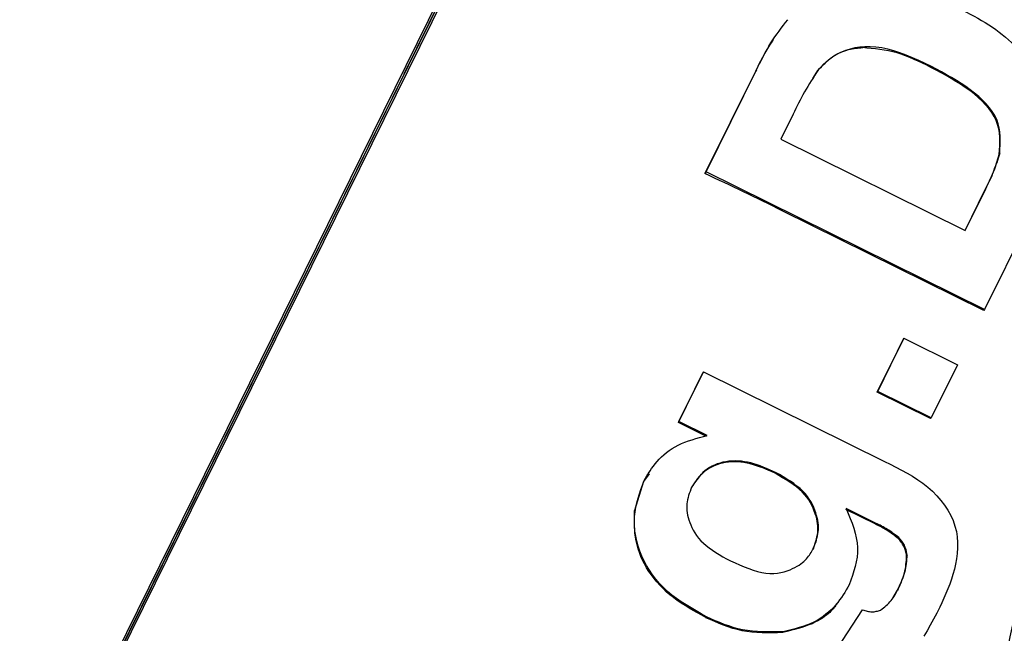
# Model space of a CAD drawing. Extents: x -1.5 to 17.4, y -4.3 to 5.3.
# Drawn here: x 0 to 0, y -3.1 to -3.1 of the extents above; entities that cross this region are included whole.
import ezdxf

# ---------------------------------------------------------------- set-up
doc = ezdxf.new("R2010")
doc.units = 0

msp = doc.modelspace()

# ---------------------------------------------------------------- linework, layer by layer
at = {"color": 7, "linetype": 'Continuous'}
for p, q in [((-0.03549366638224057, -3.0805112911706), (-0.04428296730084074, -3.0983519532104)), ((-0.04055481597944021, -3.0907827547138), (-0.03549605056804039, -3.0805149885213)), ((-0.04351573631324041, -3.0968410527652), (-0.0360432212070407, -3.0816741088723)), ((-0.03626495048564003, -3.082028689453499), (-0.04373746559184045, -3.0971956333464)), ((-0.03682213470504045, -3.0904326798712), (-0.03683429405253962, -3.090451919133)), ((-0.037501627655441, -3.0917736633067), (-0.03699165031474087, -3.0907397331988)), ((-0.03699165031474087, -3.0907397331988), (-0.03700237915084043, -3.090757001782)), ((-0.03642087623633988, -3.090827657500399), (-0.03637152359054052, -3.0907484187131)), ((-0.03636532470744019, -3.090738526204699), (-0.03637152359054052, -3.0907484187131)), ((-0.03522186920203992, -3.0907075113004), (-0.03522735282933973, -3.0907163774913)), ((-0.04055481597944021, -3.0907827547138), (-0.04696851417584055, -3.103799816811599)), ((-0.03700237915084043, -3.090757001782), (-0.03751235649154055, -3.0917909430658)), ((-0.03662090942424075, -3.0911896867996), (-0.03674631759683977, -3.0914433120137)), ((-0.03674631759683977, -3.0914433120137), (-0.03488164588964063, -3.092366145583)), ((-0.03453212425273993, -3.0915887175446), (-0.03453760788003974, -3.0915975818729)), ((-0.037501627655441, -3.0917736633067), (-0.03751235649154055, -3.0917909430658)), ((-0.03468661949194053, -3.0931669451614), (-0.037501627655441, -3.0917736633067)), ((-0.03488164588964063, -3.092366145583), (-0.03467350647014006, -3.0919437507485)), ((-0.03467350647014006, -3.0919437507485), (-0.03467899009743987, -3.0919526150768)), ((-0.03488259956404011, -3.092365680853), (-0.03467899009743987, -3.0919526150768)), ((-0.03416162178084022, -3.0921028243696), (-0.03468661949194053, -3.0931669451614)), ((-0.03469234153784076, -3.093175809489699), (-0.03673082038924091, -3.0921667661836)), ((-0.03468661949194053, -3.0931669451614), (-0.03469234153784076, -3.093175809489699)), ((-0.03576999351544044, -3.0940030707364), (-0.03550534889263998, -3.0934663709571)), ((-0.03576450988814063, -3.0939942064082), (-0.03549986526534017, -3.0934575056975)), ((-0.03549986526534017, -3.0934575056975), (-0.03550534889263998, -3.0934663709571)), ((-0.03549986526534017, -3.0934575056975), (-0.03496008560224011, -3.0937245559265)), ((-0.03496008560224011, -3.0937245559265), (-0.03522473022504057, -3.0942612557059)), ((-0.03778105423014014, -3.094307964327), (-0.03753333732643993, -3.0938055558448)), ((-0.03777557060284033, -3.0942990999987), (-0.03752785369914012, -3.0937966915166)), ((-0.03752785369914012, -3.0937966915166), (-0.03753333732643993, -3.0938055558448)), ((-0.03752785369914012, -3.0937966915166), (-0.03569775268594057, -3.0947024800201)), ((-0.03576450988814063, -3.0939942064082), (-0.03576999351544044, -3.0940030707364)), ((-0.03523021385234038, -3.094270120034099), (-0.03576999351544044, -3.0940030707364)), ((-0.03522473022504057, -3.0942612557059), (-0.03576450988814063, -3.0939942064082)), ((-0.03777557060284033, -3.0942990999987), (-0.03778105423014014, -3.094307964327)), ((-0.03749542877234067, -3.094449873672899), (-0.03778105423014014, -3.094307964327)), ((-0.03748994514504014, -3.094441009344699), (-0.03777557060284033, -3.0942990999987)), ((-0.03522473022504057, -3.0942612557059), (-0.03523021385234038, -3.094270120034099)), ((-0.03807693168683977, -3.0948281945979), (-0.03813343689004004, -3.0949066156839)), ((-0.03807907745404063, -3.0948112985437), (-0.03808575317424071, -3.0948218383213)), ((-0.03679781600994032, -3.0948144454827), (-0.03680329963724013, -3.094823309811)), ((-0.03813343689004004, -3.0949066156839), (-0.03822451278724061, -3.0951986216327)), ((-0.03812795326274023, -3.09489772621), (-0.03813343689004004, -3.0949066156839)), ((-0.0357921664432401, -3.0953361761143), (-0.03608947441144042, -3.095188584769299)), ((-0.03578668281594029, -3.095327311786), (-0.03608399078414061, -3.095179720441)), ((-0.03578668281594029, -3.095327311786), (-0.0357921664432401, -3.0953361761143)), ((-0.03555160209694008, -3.0954742847329), (-0.03555708572424061, -3.0954831490611)), ((-0.03641610786474023, -3.0955860676562), (-0.03642159149214039, -3.0955949329158)), ((-0.03546720191994031, -3.0956487698799), (-0.03547292396584053, -3.0956576342081)), ((-0.03561049148604051, -3.0960813431387), (-0.03556543037454034, -3.0960043013414)), ((-0.03555994674724053, -3.0959954370131), (-0.03556543037454034, -3.0960043013414)), ((-0.03611260101354066, -3.0960545378124), (-0.0361056868748405, -3.0960434569364)), ((-0.03629618331954065, -3.0967817079594), (-0.03591900512734052, -3.0962054903006)), ((-0.03749685928383991, -3.0962751904821), (-0.03750258132974085, -3.0962840557416)), ((-0.03672056839034002, -3.096426073121), (-0.03672605201763983, -3.096434937449299))]:
    msp.add_line(p, q, dxfattribs=at)
for points in [[(-0.03490811035196544, -3.090135655025159), (-0.034868941826219, -3.090156252164409), (-0.03482991084347316, -3.090176922738572), (-0.03479115564489075, -3.090197801985273), (-0.03475281412255347, -3.090218994240782), (-0.03471502416854302, -3.090240603841368), (-0.03467792367494114, -3.090262735123301), (-0.0346416505338295, -3.090285492422848), (-0.03460634263728984, -3.090308980076281), (-0.03457209191047662, -3.090333267642933), (-0.03453880643113536, -3.090358285561649), (-0.03450634830428439, -3.09038392949798), (-0.03447457963784195, -3.090410095115657), (-0.03444336253972636, -3.090436678078412), (-0.03441255911785589, -3.090463574049974), (-0.03438203148014886, -3.090490678694075), (-0.03435164173452352, -3.090517887674444)], [(-0.03699165031473437, -3.090739733198796), (-0.03697411673047684, -3.090704896182257), (-0.03695651100907096, -3.090670129708554), (-0.03693876175320138, -3.090635566135318), (-0.03692079719563626, -3.090601306912781), (-0.03690254556914375, -3.090567453491178), (-0.03688393510649202, -3.09053410732074), (-0.03686489404044919, -3.090501369851703), (-0.03684535060378345, -3.090469342534298), (-0.0368252569501493, -3.090438092999398), (-0.03680466092741647, -3.090407553618749), (-0.03678363430129256, -3.090377622939498), (-0.03676224883900941, -3.090348199511415), (-0.03674057630779888, -3.090319181884265), (-0.0367186884748928, -3.090290468607815), (-0.03669665710752304, -3.090261958231831), (-0.03667455397292142, -3.09023354930608)], [(-0.03683310195963141, -3.090452626938139), (-0.0368422428002417, -3.090466545175281), (-0.03685142848777232, -3.090480593851199), (-0.03686070460580566, -3.090494965213721), (-0.03687011636959311, -3.090509820606151), (-0.036879708994386, -3.09052532137179), (-0.03688952769543569, -3.09054162885394), (-0.03689961768799357, -3.090558904395905), (-0.03691002418731097, -3.090577309340986), (-0.03692077733769663, -3.090596951252769), (-0.03693184699403402, -3.090617722566284), (-0.03694318794187958, -3.090639461939613), (-0.03695475496598195, -3.090662008029454), (-0.03696650285108978, -3.090685199492504), (-0.03697838638195169, -3.090708874985461), (-0.03699036034331633, -3.090732873165022), (-0.03700237951993232, -3.090757032687886)], [(-0.03637152359049142, -3.090748418713128), (-0.03635301018009559, -3.09072895069638), (-0.03633445548124271, -3.090709629108386), (-0.03631581893290621, -3.090690662192869), (-0.03629705961034425, -3.090672227286067), (-0.03627813658881505, -3.090654501724218), (-0.03625900894357678, -3.090637662843562), (-0.03623963574988764, -3.090621887980336), (-0.03621997608300579, -3.090607354470779), (-0.03620001311552455, -3.090594198396582), (-0.03617982642023053, -3.090582390830065), (-0.03615951966414463, -3.090571861586482), (-0.03613919651583817, -3.090562540482349), (-0.03611896064388246, -3.090554357334179), (-0.03609891571684882, -3.090547241958484), (-0.03607916540330856, -3.09054112417178), (-0.036059813371833, -3.09053593379058), (-0.03604093555408016, -3.090531594469079), (-0.03602249694464699, -3.090528005217618), (-0.03600443479819084, -3.090525058882671), (-0.03598668637088218, -3.090522648311485), (-0.03596918891889155, -3.090520666351308), (-0.03595187969838941, -3.090519005849387), (-0.03593469596554628, -3.090517559652971), (-0.03591757497653265, -3.090516220609308)], [(-0.03522186920206303, -3.09070751130036), (-0.03528650744897802, -3.090677422470007), (-0.03535097633946691, -3.090647920118162), (-0.03541510722154094, -3.090619652537482), (-0.0354787310909927, -3.090593237113549), (-0.03554167894361477, -3.090569291231946), (-0.03560378177519972, -3.090548432278256), (-0.03566487058154012, -3.090531277638063), (-0.03572477635842856, -3.090518444696947), (-0.03578330979099318, -3.090510385459072), (-0.0358402002875105, -3.090506890412476), (-0.03589515695536232, -3.090507584661049), (-0.03594788889704557, -3.090512093310046), (-0.03599810521505717, -3.09052004146472), (-0.0360455150118941, -3.090531054230325), (-0.03608982739005327, -3.090544756712117), (-0.03613075145203163, -3.090560774015348), (-0.0361681214373399, -3.090578753312696), (-0.03620227210686327, -3.090598430045797), (-0.03623366336612373, -3.09061956172392), (-0.03626275511683179, -3.090641905856226), (-0.0362900072606979, -3.090665219951879), (-0.03631587969943257, -3.090689261520043), (-0.03634083233474627, -3.09071378806988), (-0.03636532506834948, -3.090738557110555)], [(-0.03522735282938233, -3.090716377491271), (-0.03527005329110235, -3.090695347245588), (-0.03531276718334077, -3.090674554660788), (-0.03535550864116305, -3.09065429921208), (-0.03539829144736111, -3.090634849467511), (-0.03544112938472687, -3.090616473995125), (-0.03548403623605227, -3.09059944136297), (-0.03552702578412924, -3.090584020139091), (-0.03557011181174968, -3.090570478891534), (-0.03561330351088091, -3.090558996664435), (-0.03565659168611628, -3.090549394414886), (-0.03569996255810322, -3.090541403573615), (-0.03574340234404978, -3.090534755572574), (-0.03578689726116406, -3.090529181843717), (-0.03583043352665411, -3.090524413818998), (-0.03587399735772802, -3.090520182930371), (-0.03591757497159386, -3.09051622060979)], [(-0.03636532470743441, -3.09073852620474), (-0.0363835987139477, -3.090766935682332), (-0.03640180011812522, -3.090795308565637), (-0.0364198570449377, -3.09082367007514), (-0.03643769725570262, -3.090852014523938), (-0.03645524851173745, -3.090880336225131), (-0.03647243857435969, -3.090908629491815), (-0.0364891952048868, -3.090936888637091), (-0.03650544616463627, -3.090965107974056), (-0.03652114329582599, -3.090993283713704), (-0.03653633475489849, -3.091021419642781), (-0.03655109278187588, -3.091049521450449), (-0.03656548961544066, -3.09107759482361), (-0.03657959749427537, -3.091105645449164), (-0.0365934886570625, -3.091133679014014), (-0.0366072353424846, -3.091161701205061), (-0.03662090978922418, -3.091189717709207)], [(-0.03453760788004263, -3.091597581872855), (-0.03453466344001899, -3.091553806818232), (-0.03453235927197394, -3.091510077983564), (-0.0345313363386382, -3.091466503420755), (-0.03453223525736642, -3.091423160265736), (-0.03453569664551327, -3.091380125654438), (-0.03454236112043341, -3.091337476722792), (-0.03455286929948149, -3.091295290606725), (-0.03456786180001217, -3.091253644442169), (-0.03458780052861666, -3.091212619421925), (-0.03461243254288813, -3.091172312989894), (-0.03464132619135465, -3.091132826640101), (-0.03467404982169515, -3.091094261869943), (-0.03471017178158853, -3.091056720176818), (-0.03474926041871371, -3.091020303058125), (-0.03479088408074957, -3.090985112011261), (-0.03483461111537504, -3.090951248533626), (-0.03488004698711607, -3.090918767431225), (-0.03492694561179291, -3.090887536765059), (-0.03497509802667113, -3.090857377898863), (-0.03502429526671716, -3.090828112199308), (-0.03507432836689744, -3.090799561033065), (-0.03512498836217842, -3.090771545766808), (-0.03517606628752654, -3.090743887767208), (-0.0352273531779082, -3.090716408400936)], [(-0.03453212425272188, -3.091588717544591), (-0.03452917980925033, -3.091544942484053), (-0.0345268756386822, -3.091501213643705), (-0.03452585270456343, -3.091457639075512), (-0.03452675162511868, -3.091414295915548), (-0.03453021301857262, -3.091371261299892), (-0.03453687750314993, -3.09132861236462), (-0.03454738569707529, -3.091286426245808), (-0.03456237821857337, -3.091244780079534), (-0.03458231697455304, -3.091203755058087), (-0.03460694902071561, -3.091163448622224), (-0.03463584270314498, -3.091123962262162), (-0.03466856636707585, -3.091085397471499), (-0.03470468835774292, -3.091047855743827), (-0.03474377702038089, -3.091011438572741), (-0.03478540070022448, -3.090976247451835), (-0.03482912774250836, -3.090942383874704), (-0.03487456360998406, -3.090909902644794), (-0.03492146221937625, -3.090878671825518), (-0.03496961460952469, -3.090848512784269), (-0.03501881181697002, -3.090819246891376), (-0.03506884487825285, -3.090790695517167), (-0.03511950482991381, -3.090762680031971), (-0.03517058270849353, -3.090735021806118), (-0.03522186955053262, -3.090707542209936)], [(-0.03467899009744926, -3.091952615076815), (-0.03466791814609929, -3.091930309275554), (-0.03465691608595581, -3.09190797717714), (-0.03464605450180513, -3.091885654323472), (-0.03463540363164365, -3.091863345336924), (-0.03462503371346774, -3.091841054839866), (-0.03461501498527383, -3.091818787454673), (-0.03460541768505828, -3.091796547803719), (-0.03459631205081751, -3.091774340509375), (-0.0345877449071156, -3.091752168651445), (-0.03457966943015532, -3.091730029151905), (-0.03457201538117342, -3.091707917386602), (-0.03456471252217349, -3.091685828733164), (-0.03455769061515915, -3.091663758569219), (-0.034550879422134, -3.091641702272392), (-0.03454420870510164, -3.091619655220311), (-0.03453760822606568, -3.091597612790603)], [(-0.03467350647012923, -3.09194375074855), (-0.03466243460869445, -3.091921444831842), (-0.03465143263569471, -3.091899112621693), (-0.0346405711330352, -3.091876789663539), (-0.03462992033588604, -3.091854480583375), (-0.03461955047941733, -3.091832190007197), (-0.03460953179879919, -3.091809922561004), (-0.03459993452920175, -3.091787682870791), (-0.03459082890579511, -3.091765475562556), (-0.03458226175125916, -3.091743303718517), (-0.03457418624368087, -3.091721164258234), (-0.03456653214712326, -3.091699052553933), (-0.03455922922641623, -3.091676963979616), (-0.03455220724638966, -3.091654893909285), (-0.03454539597187344, -3.091632837716945), (-0.03453872516769743, -3.091610790776599), (-0.03453212459869155, -3.09158874846225)], [(-0.03812795326273229, -3.094897726209973), (-0.03811340214458647, -3.094873129297363), (-0.03809865991107458, -3.094848537859586), (-0.0380835362093896, -3.09482401926943), (-0.03806784030544499, -3.094799609950706), (-0.03805138146515422, -3.094775346327224), (-0.03803396895443072, -3.094751264822794), (-0.03801541203918798, -3.094727401861228), (-0.03799551998533944, -3.094703793866335), (-0.03797413496367259, -3.094680496759219), (-0.03795123077488081, -3.094657644463509), (-0.0379268141215573, -3.094635390396312), (-0.03790089170778235, -3.09461388797664), (-0.03787347023763626, -3.094593290623506), (-0.03784455641519937, -3.094573751755927), (-0.03781415694455195, -3.094555424792915), (-0.03778227852977432, -3.094538463153483), (-0.03774895742714107, -3.094522963044817), (-0.03771434811659086, -3.094508791837444), (-0.0376786346260032, -3.094495759687017), (-0.03764200098538435, -3.094483676750711), (-0.03760463122474052, -3.094472353185703), (-0.03756670937407801, -3.094461599149168), (-0.037528419463403, -3.094451224798281), (-0.03748994552272177, -3.094441040290218)], [(-0.03680329963724374, -3.094823309810971), (-0.03683446431864668, -3.094809400655287), (-0.03686564825798198, -3.094795649482202), (-0.03689687144924798, -3.094782276170787), (-0.03692815351841006, -3.094769469651874), (-0.03695951409143358, -3.094757418856296), (-0.03699097279428387, -3.09474631271489), (-0.0370225492529263, -3.094736340158487), (-0.03705426309332624, -3.094727690117923), (-0.03708611575855335, -3.094720524761881), (-0.0371180359424099, -3.09471489921601), (-0.03714993416085528, -3.094710841842217), (-0.03718172092732244, -3.094708381003207), (-0.03721330675524438, -3.094707545061679), (-0.03724460215805407, -3.09470836238034), (-0.03727551764918449, -3.094710861321889), (-0.03730596374206862, -3.094715070249033), (-0.03733584307054953, -3.094721004046285), (-0.03736502673302618, -3.094728623686134), (-0.0373933779531889, -3.094737876662673), (-0.03742075995228739, -3.094748710470102), (-0.03744703595157134, -3.094761072602617), (-0.03747206917229043, -3.094774910554417), (-0.03749572283569436, -3.094790171819699), (-0.03751786016303283, -3.09480680389266), (-0.03753840161390815, -3.094824735554716), (-0.03755749658731742, -3.094843820730042), (-0.03757535172461485, -3.094863894631776), (-0.03759217366515243, -3.094884792472183), (-0.03760816904828211, -3.09490634946353), (-0.03762354451335589, -3.09492840081808), (-0.03763850669972571, -3.094950781748099), (-0.03765326224674357, -3.094973327465854)], [(-0.03679781600992444, -3.094814445482706), (-0.03682897208868668, -3.094800537790006), (-0.0368601474781453, -3.094786788174266), (-0.036891362224953, -3.094773416608732), (-0.0369226360077843, -3.09476061211851), (-0.03695398850531377, -3.094748563728701), (-0.03698543939621591, -3.09473746046441), (-0.03701700835916528, -3.09472749135074), (-0.03704871507283641, -3.094718845412795), (-0.03708056105441848, -3.094711684813809), (-0.03711247515747867, -3.094706064275098), (-0.03714436807915039, -3.094702011654521), (-0.03717615051404125, -3.094699554810729), (-0.03720773315675884, -3.094698721602376), (-0.03723902670191079, -3.094699539888114), (-0.03726994184410472, -3.094702037526595), (-0.03730038927794822, -3.094706242376473), (-0.03733027173466841, -3.0947121690449), (-0.03735946007488663, -3.094719779133749), (-0.03738781720072481, -3.094729020993191), (-0.03741520601186432, -3.094739842973497), (-0.03744148940798653, -3.094752193424939), (-0.03746653028877284, -3.09476602069779), (-0.03749019155390463, -3.094781273142319), (-0.03751233610306326, -3.094797899108801), (-0.03753288414249178, -3.094815828017663), (-0.03755198509066254, -3.094834913563847), (-0.03756984567661447, -3.0948549905142), (-0.03758667262738405, -3.094875893634692), (-0.03760267267000775, -3.094897457691296), (-0.03761805253152203, -3.094919517449984), (-0.03763301893896336, -3.094941907676727), (-0.03764777861936823, -3.0949644631375)], [(-0.03569775268594996, -3.094702480020141), (-0.03563988774628911, -3.094731275178995), (-0.03558232342485199, -3.09476040714455), (-0.03552536105381736, -3.094790274617552), (-0.0354693016083865, -3.094821245351727), (-0.03541444606376061, -3.094853687100799), (-0.03536109539514099, -3.094887967618493), (-0.03530955057772886, -3.094924454658531), (-0.03526011258672548, -3.094963515974641), (-0.03521309750357149, -3.095005410369383), (-0.03516888186350212, -3.095049960820213), (-0.03512785729975283, -3.09509688135927), (-0.03509041544967868, -3.095145886015772), (-0.03505694795063471, -3.095196688818936), (-0.03502784643997597, -3.095249003797978), (-0.03500350255505751, -3.095302544982114), (-0.03498430793323436, -3.095357026400563), (-0.03497051281186465, -3.095412166433346), (-0.03496180184528573, -3.095467700837871), (-0.03495771828299033, -3.095523369729731), (-0.03495780537689501, -3.095578913220832), (-0.03496160637891634, -3.095634071423076), (-0.03496866454097092, -3.095688584448368), (-0.0349785231149753, -3.095742192408611), (-0.03499072535284605, -3.095794635415709), (-0.03500485132010928, -3.095845726584594), (-0.03502062833900817, -3.09589557101324), (-0.03503782054474427, -3.095944346810955), (-0.03505619207284474, -3.095992232082893), (-0.03507550705883667, -3.096039404934211), (-0.03509552963824721, -3.096086043470064), (-0.03511602394660348, -3.096132325795606), (-0.03513675411943263, -3.096178430015993)], [(-0.03642159149210213, -3.095594932915782), (-0.03641359730322916, -3.095573729793139), (-0.03640577663665447, -3.095552468834533), (-0.03639830374310817, -3.0955311541159), (-0.03639135250910445, -3.095509758757225), (-0.03638509682115752, -3.095488255878494), (-0.03637971056578158, -3.095466618599696), (-0.0363753676294908, -3.095444820040814), (-0.03637224189879938, -3.095422833321836), (-0.03637047863242122, -3.095400621972958), (-0.03637010858028476, -3.095378111177431), (-0.03637113386382792, -3.095355216525226), (-0.03637355660483371, -3.095331853608061), (-0.03637737892508516, -3.095307938017651), (-0.03638260294636528, -3.095283385345715), (-0.03638923079045713, -3.095258111183968), (-0.0363972645791437, -3.095232031124127), (-0.03640673896585833, -3.095205113870386), (-0.03641781872887132, -3.095177540590717), (-0.03643070117860737, -3.095149545561607), (-0.03644558362523911, -3.095121363061523), (-0.03646266337893919, -3.095093227368936), (-0.03648213774988026, -3.095065372762311), (-0.03650420404823497, -3.095038033520119), (-0.03652905958417596, -3.095011443920827), (-0.03655680656458845, -3.094985778696123), (-0.03658716677280367, -3.094960974404624), (-0.03661976689183811, -3.09493690805415), (-0.03665423360322186, -3.094913456654532), (-0.0366901935884851, -3.094890497215598), (-0.03672727352915792, -3.094867906747177), (-0.03676510010677048, -3.094845562259098), (-0.0368033000028529, -3.09482334076119)], [(-0.03641610786478282, -3.095586067656193), (-0.03640811362479139, -3.095564864194622), (-0.03640029290865857, -3.095543602912791), (-0.03639281996856515, -3.095522287902164), (-0.03638586869253083, -3.095500892298343), (-0.03637961296857529, -3.095479389236928), (-0.03637422668471825, -3.095457751853521), (-0.03636988372897939, -3.095435953283725), (-0.03636675798937843, -3.095413966663142), (-0.03636499472529378, -3.095391755529657), (-0.03636462468395479, -3.095369245042511), (-0.03636564998325924, -3.095346350759738), (-0.03636807274145008, -3.09532298824112), (-0.03637189507677022, -3.095299073046434), (-0.03637711910746261, -3.095274520735463), (-0.03638374695177019, -3.095249246867985), (-0.03639178072793587, -3.09522316700378), (-0.03640125508724199, -3.095196249824643), (-0.03641233481136417, -3.095168676514284), (-0.03642521721552153, -3.095140681374466), (-0.03644009961468114, -3.095112498708935), (-0.03645717932381004, -3.095084362821434), (-0.03647665365787531, -3.095056508015707), (-0.03649871993184403, -3.095029168595499), (-0.03652357546068324, -3.095002578864554), (-0.03655132245481353, -3.094976913574131), (-0.03658168269606538, -3.094952109279595), (-0.0366142828646954, -3.094928042979815), (-0.0366487496394739, -3.094904591675665), (-0.03668470969917118, -3.094881632368017), (-0.03672178972255755, -3.094859042057747), (-0.0367596163884033, -3.094836697745729), (-0.03679781637547876, -3.094814476432837)], [(-0.03749685928385074, -3.096275190482055), (-0.0375492368619503, -3.096245892891241), (-0.03760131504650835, -3.096216293434268), (-0.03765279519392056, -3.09618615217048), (-0.03770337828561399, -3.096155198196469), (-0.03775276530301576, -3.096123160608828), (-0.03780065722755289, -3.09608976850415), (-0.03784675504065252, -3.096054750979027), (-0.03789075972374168, -3.096017837130052), (-0.03793241010893953, -3.095978832245961), (-0.03797159640534655, -3.095937846403699), (-0.03800824668012293, -3.095895065866747), (-0.03804228899674506, -3.095850676901389), (-0.03807365141868931, -3.09580486577391), (-0.03810226200943204, -3.095757818750593), (-0.03812804883244964, -3.095709722097725), (-0.03815093995121847, -3.095660762081588), (-0.03817086972725316, -3.095611128333071), (-0.03818779769643848, -3.095561023965355), (-0.03820168969777825, -3.095510655449401), (-0.03821251156773593, -3.095460229259579), (-0.03822022914277491, -3.095409951870262), (-0.03822480825935864, -3.095360029755823), (-0.03822621475395056, -3.095310669390633), (-0.03822441446301408, -3.095262077249063), (-0.03821944643741317, -3.095214405083073), (-0.03821164258067481, -3.095167585781638), (-0.03820140801213774, -3.095121497503698), (-0.03818914785043507, -3.095076018412002), (-0.03817526721419991, -3.095031026669304), (-0.03816017122206539, -3.094986400438353), (-0.03814426499266462, -3.094942017881901), (-0.03812795364463073, -3.094897757162697)], [(-0.03764777824442127, -3.094964432189379), (-0.03765560573506525, -3.094985290278563), (-0.03766325499968207, -3.095006144200743), (-0.03767054856520016, -3.095027051688208), (-0.03767730858207017, -3.0950480395236), (-0.03768335720074271, -3.095069134489559), (-0.03768851657166841, -3.095090363368729), (-0.03769260884529794, -3.095111752943751), (-0.03769545617208189, -3.095133329997268), (-0.03769690852670033, -3.095155128462547), (-0.03769692717847582, -3.095177210863382), (-0.03769550122161035, -3.095199646877613), (-0.03769261974998091, -3.095222506181371), (-0.0376882718574645, -3.095245858450784), (-0.03768244663793809, -3.095269773361985), (-0.03767513318527866, -3.095294320591101), (-0.03766632059336322, -3.095319569814263), (-0.03765597356605735, -3.09534554317066), (-0.03764395924928587, -3.095372072638258), (-0.03763012039836085, -3.095398942661926), (-0.03761429976889508, -3.09542593768461), (-0.03759634011650127, -3.09545284214926), (-0.03757608419679221, -3.095479440498819), (-0.03755337476538065, -3.095505517176237), (-0.03752805457787934, -3.09553085662446), (-0.03750005026245867, -3.095555299064252), (-0.03746962394813749, -3.095578907814148), (-0.03743712163345855, -3.095601801974359), (-0.0374028893184815, -3.095624100643164), (-0.03736727300326596, -3.095645922918846), (-0.03733061868787154, -3.095667387899684), (-0.03729327237235787, -3.09568861468396), (-0.03725558005678458, -3.095709722369956)], [(-0.03750258132974952, -3.096284055741643), (-0.03754555830166785, -3.096260407272824), (-0.03758835578680044, -3.09623656680834), (-0.03763079504841317, -3.096212404278208), (-0.03767269697474609, -3.096187758649602), (-0.0377138824540393, -3.096162468889699), (-0.03775417237453284, -3.096136373965674), (-0.03779338762446679, -3.096109312844703), (-0.0378313490920812, -3.096081124493962), (-0.03786789830094861, -3.096051686976839), (-0.03790295929402746, -3.096021034756744), (-0.0379364767558783, -3.095989241388967), (-0.03796839536792686, -3.095956380430963), (-0.03799865981159888, -3.09592252544019), (-0.03802721476832007, -3.095887749974101), (-0.03805400491951617, -3.095852127590156), (-0.03807897494661289, -3.095815731845807), (-0.03810207254416192, -3.095778641340201), (-0.03812325744221536, -3.095740954857378), (-0.03814249238880934, -3.095702776217883), (-0.03815974012955097, -3.095664209244855), (-0.03817496341004736, -3.095625357761428), (-0.03818812497590558, -3.095586325590741), (-0.03819918757273275, -3.095547216555932), (-0.03820811394613598, -3.095508134480136), (-0.03821491833283526, -3.095469163155019), (-0.0382198209251852, -3.095430306267273), (-0.03822309340917249, -3.09539154746614), (-0.03822500746952426, -3.095352870403851), (-0.03822583479096758, -3.095314258732639), (-0.03822584705822959, -3.095275696104732), (-0.03822531595603738, -3.095237166172364), (-0.03822451316911806, -3.095198652587765)], [(-0.0360839907840944, -3.095179720441019), (-0.03606369602503545, -3.095229770682095), (-0.0360439789995584, -3.095279732541721), (-0.03602541816292495, -3.095329579542042), (-0.03600859160955688, -3.095379254253405), (-0.035994077433876, -3.095428699246156), (-0.03598245373030412, -3.095477857090644), (-0.03597429859326302, -3.095526670357216), (-0.03597019011717451, -3.095575081616219), (-0.03597051369767508, -3.095623052585121), (-0.03597488393977294, -3.09567062154255), (-0.03598272274840159, -3.095717845922063), (-0.03599345202913923, -3.095764783153313), (-0.03600649368756405, -3.09581149066595), (-0.03602126962925428, -3.095858025889631), (-0.0360372017597881, -3.095904446254006), (-0.03605371198474372, -3.095950809188728)], [(-0.03555160209696029, -3.095474284732853), (-0.0355659631386421, -3.095463295000462), (-0.03558033424969077, -3.095452331953474), (-0.03559472621050518, -3.095441484186777), (-0.03560914944596819, -3.095430809340515), (-0.03562361438096269, -3.095420365054834), (-0.03563813144037153, -3.095410208969879), (-0.0356527110490776, -3.095400398725796), (-0.03566736363196375, -3.095390991962729), (-0.03568209614011841, -3.095382027106659), (-0.03569690162128665, -3.095373465732389), (-0.03571176965175211, -3.095365250198991), (-0.03572668980663193, -3.095357322866319), (-0.03574165166104321, -3.095349626094229), (-0.03575664479010311, -3.095342102242573), (-0.03577165876892874, -3.095334693671209), (-0.03578668317263725, -3.095327342739989)], [(-0.03555708572428031, -3.095483149061118), (-0.03557146610409205, -3.095472174757196), (-0.03558585594573699, -3.095461226653927), (-0.03560026542219008, -3.095450392861626), (-0.03561470435085538, -3.095439730535777), (-0.03562918254913695, -3.095429296831865), (-0.03564370983443889, -3.095419148905373), (-0.03565829602416524, -3.095409343911786), (-0.03567295093572007, -3.095399939006587), (-0.03568768111520648, -3.095390972292649), (-0.03570248001535434, -3.095382405667884), (-0.03571733781992663, -3.095374181976023), (-0.03573224471151926, -3.095366244061583), (-0.03574719087272818, -3.095358534769079), (-0.03576216648614931, -3.095350996943027), (-0.03577716173437857, -3.095343573427944), (-0.03579216680001191, -3.095336207068344)], [(-0.03547292396585713, -3.095657634208118), (-0.0354756773918348, -3.095644976792247), (-0.03547850921822417, -3.095632344431866), (-0.0354814985548954, -3.095619824095615), (-0.03548472415698943, -3.095607471795563), (-0.03548826477964719, -3.095595343543772), (-0.0354921991780096, -3.095583495352312), (-0.03549660610721762, -3.095571983233245), (-0.03550156432241216, -3.095560863198638), (-0.03550712632737412, -3.09555017258895), (-0.035513239617969, -3.095539874064641), (-0.03551982543940949, -3.095529911612728), (-0.03552680503655462, -3.095520229221143), (-0.03553409965426349, -3.095510770877821), (-0.03554163053739516, -3.095501480570695), (-0.03554931893080869, -3.095492302287702), (-0.03555708607936316, -3.095483180016775)], [(-0.0354672019199598, -3.095648769879852), (-0.03546995109203172, -3.095636102439566), (-0.03547277926630061, -3.095623460369758), (-0.03547576615430748, -3.095610930953882), (-0.0354789911129213, -3.095598570518904), (-0.03548253349901106, -3.095586435391791), (-0.03548647266944575, -3.095574581899508), (-0.03549088798109436, -3.095563066369021), (-0.03549585879082587, -3.095551945127297), (-0.03550143800357389, -3.095541255724726), (-0.03550757271405052, -3.095530960611837), (-0.03551418356574107, -3.095521003460746), (-0.03552119120177655, -3.095511327944484), (-0.03552851626528797, -3.095501877736087), (-0.03553607939940635, -3.095492596508588), (-0.0355438012472627, -3.095483427935021), (-0.03555160245198804, -3.09547431568842)], [(-0.03725557968180074, -3.095709691414749), (-0.03720855973866858, -3.095730163728728), (-0.03716172980549973, -3.095750122906212), (-0.03711528063736912, -3.095769117724899), (-0.03706940261679585, -3.09578666600539), (-0.03702428612629902, -3.095802285568286), (-0.03698012154839778, -3.09581549423419), (-0.03693709926561121, -3.095825809823702), (-0.03689540966045842, -3.095832750157425), (-0.0368552301424361, -3.095835987510133), (-0.03681668625302588, -3.095835811967569), (-0.03677989055380844, -3.095832668071287), (-0.03674495560980373, -3.095827000362024), (-0.03671199398603168, -3.095819253380514), (-0.03668111824751223, -3.095809871667492), (-0.03665244095926534, -3.095799299763696), (-0.03662607468631091, -3.095787982209858), (-0.03660208342512073, -3.095776295355531), (-0.03658033691615489, -3.095764342785989), (-0.03656065632613074, -3.095752159895194), (-0.03654286282436288, -3.095739782077166), (-0.03652677758016595, -3.09572724472593), (-0.03651222176285458, -3.095714583235512), (-0.03649901654174337, -3.095701832999935), (-0.03648698308614699, -3.095689029413224), (-0.03647595168280847, -3.095676202343545), (-0.03646578909898923, -3.095663359562354), (-0.03645637121629206, -3.095650503313331), (-0.03644757391786328, -3.095637635841114), (-0.03643927308684923, -3.095624759390341), (-0.0364313446063962, -3.095611876205652), (-0.03642366435965055, -3.095598988531687), (-0.03641610822975857, -3.095586098613081)], [(-0.03556543037454828, -3.096004301341389), (-0.03555524877194789, -3.095982852670799), (-0.03554520504325481, -3.095961367163772), (-0.03553543777368498, -3.095939869903957), (-0.03552608519279999, -3.095918355014962), (-0.03551728553016147, -3.095896816620393), (-0.03550917701533104, -3.095875248843856), (-0.03550189787787032, -3.095853645808957), (-0.03549558634734092, -3.095832001639303), (-0.03549033457620344, -3.09581031241557), (-0.03548605041257777, -3.09578858205881), (-0.03548259562632181, -3.095766816443688), (-0.03547983198787393, -3.095745021446599), (-0.03547762126767252, -3.095723202943935), (-0.03547582523615597, -3.09570136681209), (-0.03547430566376265, -3.095679518927458), (-0.03547292432093095, -3.095657665166433)], [(-0.0355599467472297, -3.095995437013125), (-0.03554977442128279, -3.095973986070727), (-0.0355397392097838, -3.095952498363344), (-0.03552997893837958, -3.095930999045899), (-0.03552063107711756, -3.095909482313362), (-0.03551183309604511, -3.095887942360703), (-0.03550372246520962, -3.09586637338289), (-0.03549643665465849, -3.095844769574893), (-0.03549011313443912, -3.095823125131681), (-0.03548484355066872, -3.095801436181505), (-0.03548053625781111, -3.095779706597843), (-0.03547705378523786, -3.095757942183997), (-0.03547425866290158, -3.095736148744998), (-0.03547201342075487, -3.095714332085875), (-0.03547018058875034, -3.09569249801166), (-0.03546862269684059, -3.095670652327385), (-0.03546720227497824, -3.095648800838079)], [(-0.03605371162454851, -3.095950778233026), (-0.03606873857578738, -3.095976700375707), (-0.03608396433181504, -3.096002557866724), (-0.03609958841849452, -3.096028347973428), (-0.03611581000115172, -3.096054037003662), (-0.03613282824511254, -3.096079591265269), (-0.03615084231570292, -3.096104977066093), (-0.03617005137824874, -3.096130160713978), (-0.03619065459807592, -3.096155108516766), (-0.0362128183050259, -3.096179761645403), (-0.03623657747622661, -3.096203960709139), (-0.03626193425640026, -3.096227521184356), (-0.03628889078872969, -3.096250258545421), (-0.03631744921639773, -3.096271988266699), (-0.03634761168258725, -3.096292525822559), (-0.03637938033048106, -3.096311686687366), (-0.036412757303262, -3.096329286335488), (-0.03644771083772051, -3.096345207366779), (-0.03648407352951739, -3.096359600871958), (-0.03652164407236674, -3.096372685070397), (-0.03656022115775984, -3.096384678179887), (-0.03659960347718792, -3.096395798418217), (-0.03663958972214224, -3.096406264003179), (-0.03667997858411405, -3.096416293152561), (-0.03672056875459462, -3.096426104084153)], [(-0.03573613807718506, -3.096207607196783), (-0.03572175617100171, -3.096196219723231), (-0.03570747978092573, -3.096184743417419), (-0.03569341513778731, -3.09617315137124), (-0.03567966811505518, -3.09616138571451), (-0.03566634458619815, -3.096149388577043), (-0.03565355042468496, -3.096137102088659), (-0.03564139150398441, -3.096124468379171), (-0.03562997369756524, -3.096111429578397), (-0.03561936758676868, -3.096097947105202), (-0.03560950259122482, -3.096084059541733), (-0.03560027283649358, -3.096069824757161), (-0.0355915724491062, -3.096055300621669), (-0.0355832955555939, -3.096040545005442), (-0.03557533628248791, -3.096025615778665), (-0.03556758875631946, -3.096010570811519), (-0.03555994710361978, -3.095995467974189)], [(-0.03618126556436787, -3.096144900316511), (-0.03618735793860511, -3.096154529214056), (-0.03619369978133492, -3.096164234784298), (-0.03620054128467519, -3.09617415562283), (-0.03620813227893117, -3.0961843993638), (-0.03621672259440806, -3.096195073641353), (-0.0362265620614111, -3.096206286089635), (-0.03623790051024553, -3.096218144342791), (-0.03625098777121658, -3.096230756034967), (-0.03626603719279611, -3.096244176614565), (-0.03628311618974975, -3.096258252780353), (-0.03630225569683056, -3.096272779047257), (-0.0363234866478812, -3.096287549929253), (-0.03634683997674434, -3.096302359940314), (-0.03637234661726266, -3.096317003594417), (-0.0364000375032788, -3.096331275405536), (-0.03642994356863545, -3.096344969887647), (-0.0364620437993261, -3.096357932112007), (-0.03649610937723607, -3.096370209372247), (-0.0365318595400334, -3.096381899521211), (-0.03656901352357022, -3.09639310041078), (-0.03660729056369861, -3.096403909892831), (-0.03664640989627068, -3.096414425819245), (-0.03668609075713854, -3.096424746041901), (-0.0367260523821543, -3.096434968412677)], [(-0.0359190051273564, -3.096205490300571), (-0.03590704903510802, -3.096209067876348), (-0.03589510914683617, -3.09621250723433), (-0.03588320238489747, -3.096215732080832), (-0.0358713453124585, -3.096218635160117), (-0.03585955449268585, -3.096221109216443), (-0.03584784648874609, -3.096223046994072), (-0.03583623786380579, -3.096224341237264), (-0.03582474518103154, -3.096224884690278), (-0.0358133794816059, -3.096224605849392), (-0.03580212972527479, -3.096223576218227), (-0.03579097934794314, -3.096221903052625), (-0.03577991178644437, -3.096219693608325), (-0.03576891047761192, -3.096217055141067), (-0.0357579588582792, -3.09621409490659), (-0.03574704036527963, -3.096210920160634), (-0.03573613843544665, -3.09620763815894)], [(-0.03513675376932411, -3.096178399058199), (-0.0351689330542574, -3.096239282677094), (-0.03520122192342488, -3.096299534972866), (-0.03523373066379581, -3.096358586545957), (-0.0352665692109719, -3.096415837035028), (-0.0352998475005549, -3.096470686078739)], [(-0.03672605201761529, -3.096434937449311), (-0.03677875418501528, -3.096436027836545), (-0.03683132503065849, -3.096436757745411), (-0.03688363396730917, -3.096436828626238), (-0.03693555004047105, -3.096435910965008), (-0.03698694229564788, -3.0964336752477), (-0.03703767977834338, -3.096429791960295), (-0.03708763153406131, -3.096423931588776), (-0.03713666660830537, -3.09641576461912), (-0.03718469770207247, -3.096405071374843), (-0.03723181211037133, -3.096392071532905), (-0.03727814079169261, -3.096377094606851), (-0.03732381470053256, -3.0963604701107), (-0.03736896479138745, -3.096342527558473), (-0.03741372201875355, -3.096323596464187), (-0.03745821733712712, -3.096304006341863), (-0.03750258170100443, -3.096284086705519)], [(-0.03672056839029526, -3.096426073121046), (-0.03677326258343114, -3.096427167728925), (-0.03682582523726449, -3.096427901724107), (-0.03687812554690414, -3.096427976422417), (-0.03693003234025326, -3.096427062175417), (-0.03698141444521498, -3.096424829334672), (-0.03703214068969246, -3.096420948251746), (-0.03708207990158886, -3.096415089278203), (-0.03713110090880732, -3.096406922765605), (-0.03717911626727668, -3.096396228947855), (-0.03722621341707472, -3.096383227591526), (-0.03727252353429166, -3.096368248344577), (-0.03731817779102438, -3.096351620855448), (-0.03736330735936971, -3.096333674772574), (-0.03740804341142449, -3.096314739744391), (-0.03745251711928557, -3.096295145419335), (-0.03749685965504981, -3.096275221445842)]]:
    msp.add_lwpolyline(points, dxfattribs=at)
msp.add_arc((-0.02699973584734055, -3.098013051938), 0.007586581967598736, 93.59658188319999, 204.695669261, dxfattribs=at)
msp.add_ellipse((-0.03695237159724014, -3.0925213470002), major_axis=(0.00358680856997762, -0.001770540332838664), ratio=0.1040121978, start_param=1.560363794990879, end_param=1.778646151289065, dxfattribs=at)

doc.saveas('drawing.dxf')
